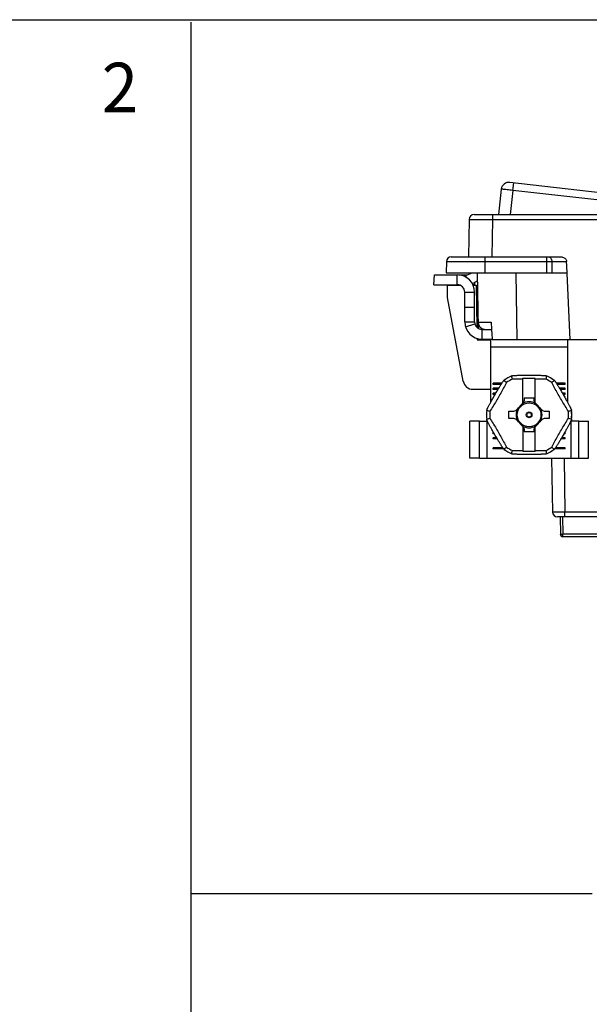
# Model space of a CAD drawing. Extents: x -1.4 to 29.8, y 0 to 20.
# Drawn here: x 8.3 to 10.6, y 4.1 to 8.1 of the extents above; entities that cross this region are included whole.
import ezdxf
from ezdxf.enums import TextEntityAlignment as Align

# ---------------------------------------------------------------- set-up
doc = ezdxf.new("R2010")
doc.units = 0
doc.header["$LTSCALE"] = 1.87
doc.header["$MEASUREMENT"] = 0
doc.layers.add('dims', color=7, linetype='CONTINUOUS')
doc.layers.add('geom', color=7, linetype='CONTINUOUS')
doc.styles.add('TEXTSTYLE_2', font='txt', dxfattribs={"width": 0.8})

msp = doc.modelspace()

# ---------------------------------------------------------------- linework, layer by layer
at = {"layer": 'dims', "color": 7, "linetype": 'Continuous'}
for p, q in [((0.624, 8.1139), (22.0949, 8.1139)), ((8.9657, 1.0191), (8.9657, 8.1042)), ((10.5848, 4.5863), (8.9657, 4.5863))]:
    msp.add_line(p, q, dxfattribs=at)
at = {"layer": 'geom', "color": 7, "linetype": 'Continuous'}
for p, q in [((11.3648, 7.3305), (10.252, 7.4573)), ((10.2644, 7.4252), (10.2679, 7.4555)), ((10.2177, 7.43), (10.206, 7.3273)), ((10.2644, 7.4252), (10.2532, 7.3273)), ((11.1241, 7.3273), (10.2644, 7.4252)), ((10.1078, 7.3273), (12.6626, 7.3273)), ((10.1818, 7.3273), (10.1818, 7.3076)), ((10.0878, 7.3076), (10.0852, 7.1573)), ((10.1818, 7.3076), (10.1792, 7.1573)), ((10.1818, 7.3076), (12.5886, 7.3076)), ((10.016, 7.1573), (10.4538, 7.1573)), ((10.152, 7.1573), (10.152, 7.1376)), ((10.4004, 7.1573), (10.4004, 7.1376)), ((9.996, 7.1376), (9.9952, 7.0923)), ((10.0049, 7.1377), (10.0139, 7.1377)), ((10.0139, 7.1377), (10.0265, 7.1378)), ((10.0514, 7.1378), (10.0708, 7.1377)), ((10.0708, 7.1377), (10.0913, 7.1377)), ((10.0913, 7.1377), (10.1113, 7.1377)), ((10.1113, 7.1377), (10.152, 7.1376)), ((10.152, 7.1376), (10.1512, 7.0923)), ((10.152, 7.1376), (10.4004, 7.1376)), ((10.4004, 7.1376), (10.4008, 7.0923)), ((10.4216, 7.1376), (10.422, 7.0923)), ((10.4216, 7.1376), (10.4817, 7.1376)), ((10.4819, 7.12), (10.4817, 7.1376)), ((10.4962, 6.8223), (10.4819, 7.12)), ((9.9456, 7.0443), (9.9477, 7.084)), ((9.9477, 7.084), (9.9477, 7.0843)), ((9.9477, 7.0843), (10.0402, 7.0843)), ((9.9952, 7.0923), (10.4832, 7.0923)), ((10.0402, 7.0443), (10.0402, 7.0843)), ((10.0444, 7.0843), (10.0752, 7.0843)), ((10.0752, 7.0843), (10.0752, 7.0749)), ((10.1205, 7.0923), (10.1244, 6.8689)), ((10.2765, 7.0923), (10.2812, 6.8223)), ((9.9456, 7.0443), (10.0402, 7.0443)), ((10.0002, 6.9923), (10.0002, 7.0423)), ((10.0002, 7.0423), (10.0507, 7.0423)), ((10.1102, 7.0443), (10.1033, 7.0443)), ((10.1043, 7.0423), (10.1163, 7.0423)), ((10.1102, 7.0536), (10.1102, 7.0443)), ((10.1163, 7.0423), (10.1193, 6.8728)), ((10.0702, 6.8943), (10.0702, 7.0143)), ((10.0702, 7.0143), (10.1102, 7.0143)), ((10.1102, 6.8943), (10.1102, 7.0143)), ((10.064, 6.6548), (10.0002, 6.9923)), ((10.0702, 6.9543), (10.1102, 6.9543)), ((10.0702, 6.8943), (10.1102, 6.8943)), ((10.073, 6.8747), (10.1114, 6.8859)), ((10.177, 6.8935), (10.1784, 6.8643)), ((10.1402, 6.8243), (10.1402, 6.8643)), ((10.1402, 6.8643), (10.1784, 6.8643)), ((10.1784, 6.8643), (10.1793, 6.846)), ((10.1793, 6.846), (10.1804, 6.8243)), ((10.1201, 6.8273), (10.1202, 6.8223)), ((10.1202, 6.8223), (10.1752, 6.8223)), ((10.1252, 6.8223), (10.1251, 6.826)), ((10.1402, 6.8243), (10.1805, 6.8243)), ((10.1752, 6.5703), (10.1752, 6.8243)), ((10.1804, 6.8243), (10.1805, 6.8223)), ((12.6502, 6.8223), (10.1805, 6.8223)), ((10.4852, 6.8223), (10.4852, 6.5703)), ((10.1752, 6.7943), (10.4852, 6.7943)), ((10.2609, 6.6719), (10.26, 6.6762)), ((10.4004, 6.6762), (10.3995, 6.6719)), ((10.1852, 6.642), (10.1852, 6.6466)), ((10.22, 6.6466), (10.1852, 6.6466)), ((10.1852, 6.6443), (10.2185, 6.6443)), ((10.217, 6.642), (10.1852, 6.642)), ((10.2294, 6.6585), (10.2311, 6.6571)), ((10.2311, 6.6571), (10.2343, 6.6541)), ((10.2618, 6.6676), (10.2609, 6.6719)), ((10.2627, 6.6634), (10.2618, 6.6676)), ((10.3052, 6.5664), (10.3052, 6.6669)), ((10.3052, 6.6669), (10.3552, 6.6669)), ((10.3552, 6.5664), (10.3552, 6.6669)), ((10.3986, 6.6676), (10.3976, 6.6634)), ((10.3995, 6.6719), (10.3986, 6.6676)), ((10.4213, 6.6497), (10.4245, 6.6526)), ((10.4245, 6.6526), (10.4277, 6.6556)), ((10.4277, 6.6556), (10.431, 6.6585)), ((10.4752, 6.6466), (10.4404, 6.6466)), ((10.4419, 6.6443), (10.4752, 6.6443)), ((10.4752, 6.642), (10.4434, 6.642)), ((10.4752, 6.642), (10.4752, 6.6466)), ((10.1033, 6.6223), (10.1752, 6.6223)), ((10.1852, 6.622), (10.1852, 6.6266)), ((10.2076, 6.6266), (10.1852, 6.6266)), ((10.1852, 6.6243), (10.2063, 6.6243)), ((10.2049, 6.622), (10.1852, 6.622)), ((10.1852, 6.602), (10.1852, 6.6066)), ((10.1959, 6.6066), (10.1852, 6.6066)), ((10.1852, 6.6043), (10.1946, 6.6043)), ((10.1932, 6.602), (10.1852, 6.602)), ((10.4752, 6.6266), (10.4528, 6.6266)), ((10.4541, 6.6243), (10.4752, 6.6243)), ((10.4752, 6.622), (10.4555, 6.622)), ((10.4752, 6.6066), (10.4645, 6.6066)), ((10.4658, 6.6043), (10.4752, 6.6043)), ((10.4752, 6.602), (10.4671, 6.602)), ((10.4752, 6.622), (10.4752, 6.6266)), ((10.4752, 6.602), (10.4752, 6.6066)), ((10.276, 6.5372), (10.3073, 6.5684)), ((10.3102, 6.5865), (10.3102, 6.5755)), ((10.3502, 6.5865), (10.3102, 6.5865)), ((10.3502, 6.5755), (10.3502, 6.5865)), ((10.3844, 6.5372), (10.3531, 6.5684)), ((10.1634, 6.5355), (10.1592, 6.5369)), ((10.1675, 6.5342), (10.1634, 6.5355)), ((10.2489, 6.5043), (10.2489, 6.5343)), ((10.2489, 6.5343), (10.2689, 6.5343)), ((10.3914, 6.5343), (10.4114, 6.5343)), ((10.4114, 6.5343), (10.4114, 6.5043)), ((10.0902, 6.3443), (10.0902, 6.4943)), ((10.1302, 6.4943), (10.0902, 6.4943)), ((10.1302, 6.3443), (10.1302, 6.4943)), ((10.1302, 6.4943), (10.1615, 6.4943)), ((10.1592, 6.5016), (10.1613, 6.5023)), ((10.1602, 6.3443), (10.1602, 6.4943)), ((10.1675, 6.5043), (10.1716, 6.5056)), ((10.2689, 6.5043), (10.2489, 6.5043)), ((10.276, 6.5013), (10.3073, 6.4701)), ((10.3844, 6.5013), (10.3531, 6.4701)), ((10.4114, 6.5043), (10.3914, 6.5043)), ((10.4887, 6.5056), (10.4928, 6.5043)), ((10.4928, 6.5043), (10.497, 6.503)), ((10.497, 6.503), (10.5012, 6.5016)), ((10.5302, 6.4943), (10.4988, 6.4943)), ((10.5002, 6.3443), (10.5002, 6.4943)), ((10.5302, 6.3443), (10.5302, 6.4943)), ((10.5302, 6.4943), (10.5702, 6.4943)), ((10.5702, 6.3443), (10.5702, 6.4943)), ((10.1852, 6.442), (10.1852, 6.4466)), ((10.1875, 6.4466), (10.1852, 6.4466)), ((10.1852, 6.4443), (10.1888, 6.4443)), ((10.1901, 6.442), (10.1852, 6.442)), ((10.3052, 6.4722), (10.3052, 6.3716)), ((10.3102, 6.463), (10.3102, 6.452)), ((10.3102, 6.452), (10.3502, 6.452)), ((10.3502, 6.452), (10.3502, 6.463)), ((10.3552, 6.3716), (10.3552, 6.4722)), ((10.4752, 6.442), (10.4703, 6.442)), ((10.4716, 6.4443), (10.4752, 6.4443)), ((10.4752, 6.4466), (10.4729, 6.4466)), ((10.4752, 6.442), (10.4752, 6.4466)), ((10.1852, 6.422), (10.1852, 6.4266)), ((10.199, 6.4266), (10.1852, 6.4266)), ((10.1852, 6.4243), (10.2004, 6.4243)), ((10.2017, 6.422), (10.1852, 6.422)), ((10.4752, 6.422), (10.4587, 6.422)), ((10.46, 6.4243), (10.4752, 6.4243)), ((10.4752, 6.4266), (10.4613, 6.4266)), ((10.4752, 6.422), (10.4752, 6.4266)), ((10.1852, 6.382), (10.1852, 6.3866)), ((10.2236, 6.3866), (10.1852, 6.3866)), ((10.1852, 6.3843), (10.2253, 6.3843)), ((10.2271, 6.382), (10.1852, 6.382)), ((10.2375, 6.3873), (10.2343, 6.3844)), ((10.2391, 6.3888), (10.2375, 6.3873)), ((10.26, 6.3624), (10.2609, 6.3667)), ((10.2609, 6.3667), (10.2618, 6.3709)), ((10.2618, 6.3709), (10.2627, 6.3751)), ((10.3552, 6.3716), (10.3052, 6.3716)), ((10.3976, 6.3751), (10.3986, 6.3709)), ((10.3986, 6.3709), (10.3995, 6.3667)), ((10.3995, 6.3667), (10.4004, 6.3624)), ((10.4245, 6.3859), (10.4213, 6.3888)), ((10.4277, 6.383), (10.4245, 6.3859)), ((10.431, 6.38), (10.4277, 6.383)), ((10.4752, 6.382), (10.4333, 6.382)), ((10.4351, 6.3843), (10.4752, 6.3843)), ((10.4752, 6.3866), (10.4368, 6.3866)), ((10.4752, 6.382), (10.4752, 6.3866)), ((10.1302, 6.3443), (10.0902, 6.3443)), ((10.1302, 6.3443), (10.5302, 6.3443)), ((10.4211, 6.3443), (10.4248, 6.1269)), ((10.471, 6.3443), (10.4748, 6.1269)), ((10.5302, 6.3443), (10.5702, 6.3443)), ((10.4748, 6.1073), (10.4748, 6.1269)), ((12.1611, 6.1269), (10.4748, 6.1269)), ((12.3255, 6.1073), (10.4448, 6.1073)), ((10.4552, 6.1073), (10.4564, 6.0371)), ((10.4652, 6.1073), (10.4664, 6.0371)), ((10.4664, 6.0273), (10.4664, 6.0371)), ((10.644, 6.0371), (10.4664, 6.0371)), ((10.644, 6.0273), (10.4664, 6.0273))]:
    msp.add_line(p, q, dxfattribs=at)
for points in [[(10.2644, 7.4252), (10.2583, 7.4259), (10.2523, 7.4266), (10.2465, 7.4272), (10.2411, 7.4278), (10.236, 7.4283), (10.2314, 7.4288), (10.2274, 7.4292), (10.224, 7.4296), (10.2213, 7.4298), (10.2193, 7.43), (10.2181, 7.43), (10.2177, 7.43)], [(10.0878, 7.3076), (10.0881, 7.3076), (10.0891, 7.3077), (10.091, 7.3077), (10.0939, 7.3077), (10.0978, 7.3077), (10.1028, 7.3078), (10.1088, 7.3078), (10.1157, 7.3078), (10.1234, 7.3078), (10.1317, 7.3077), (10.1404, 7.3077)], [(10.1404, 7.3077), (10.1581, 7.3077), (10.1666, 7.3077), (10.1818, 7.3076)], [(10.4075, 7.1573), (10.4102, 7.1569), (10.4129, 7.1558), (10.4153, 7.154), (10.4174, 7.1515), (10.4192, 7.1486), (10.4205, 7.1452), (10.4213, 7.1415), (10.4216, 7.1376)], [(10.4538, 7.1573), (10.4578, 7.157), (10.4616, 7.1565), (10.4652, 7.1556), (10.4685, 7.1543), (10.4714, 7.1529), (10.4741, 7.1511), (10.4764, 7.1492), (10.4783, 7.1471), (10.4798, 7.1448), (10.4809, 7.1424), (10.4815, 7.1401), (10.4817, 7.1376)], [(9.996, 7.1376), (9.9961, 7.1376), (9.9967, 7.1376), (9.9977, 7.1377), (9.9994, 7.1377), (10.0017, 7.1377), (10.0049, 7.1377)], [(10.0265, 7.1378), (10.0424, 7.1378), (10.0514, 7.1378)], [(10.4004, 7.1376), (10.4044, 7.1376), (10.4082, 7.1376), (10.4119, 7.1376), (10.4154, 7.1376), (10.4187, 7.1376), (10.4216, 7.1376)], [(10.1239, 6.8937), (10.1243, 6.8937), (10.1256, 6.8937), (10.128, 6.8936), (10.1314, 6.8936), (10.1361, 6.8936), (10.1419, 6.8936), (10.149, 6.8935), (10.1573, 6.8935), (10.1667, 6.8935), (10.177, 6.8935)], [(10.26, 6.6762), (10.26, 6.6763), (10.2603, 6.6765), (10.2604, 6.6766)], [(10.2604, 6.6766), (10.2607, 6.6767), (10.2613, 6.6769), (10.2621, 6.6771), (10.263, 6.6773), (10.2641, 6.6774), (10.2653, 6.6776), (10.2665, 6.6777), (10.268, 6.6779), (10.2695, 6.678), (10.2711, 6.6781), (10.2729, 6.6782), (10.2748, 6.6784), (10.2768, 6.6785), (10.2789, 6.6786), (10.2811, 6.6786), (10.2834, 6.6787), (10.2858, 6.6788), (10.2883, 6.6789), (10.291, 6.6789), (10.2938, 6.679), (10.2967, 6.679), (10.2998, 6.6791), (10.303, 6.6791), (10.3065, 6.6791), (10.3102, 6.6792), (10.3142, 6.6792), (10.3185, 6.6792), (10.3229, 6.6792), (10.3275, 6.6792), (10.3321, 6.6792), (10.3366, 6.6792), (10.3411, 6.6792), (10.3455, 6.6792), (10.3496, 6.6792), (10.3535, 6.6791), (10.3572, 6.6791), (10.3606, 6.6791), (10.3639, 6.679), (10.367, 6.679), (10.3699, 6.6789), (10.3727, 6.6789), (10.3753, 6.6788), (10.3778, 6.6787), (10.3802, 6.6786), (10.3824, 6.6785), (10.3846, 6.6784), (10.3866, 6.6783), (10.3884, 6.6782), (10.3902, 6.6781), (10.3918, 6.6779), (10.3933, 6.6778), (10.3947, 6.6776), (10.396, 6.6775), (10.3971, 6.6773), (10.3981, 6.6771), (10.399, 6.6769), (10.3996, 6.6767), (10.3999, 6.6766)], [(10.3999, 6.6766), (10.4001, 6.6765), (10.4004, 6.6764), (10.4004, 6.6762)], [(10.159, 6.5375), (10.1591, 6.5378), (10.1592, 6.5384), (10.1595, 6.5392), (10.1598, 6.5401), (10.1602, 6.5411), (10.1606, 6.5423), (10.1612, 6.5435), (10.1618, 6.5448), (10.1624, 6.5462), (10.1632, 6.5477), (10.164, 6.5493), (10.1648, 6.551), (10.1657, 6.5528), (10.1667, 6.5546), (10.1677, 6.5566), (10.1688, 6.5586), (10.1699, 6.5607), (10.1711, 6.563), (10.1724, 6.5653), (10.1738, 6.5678), (10.1752, 6.5704), (10.1767, 6.5731), (10.1783, 6.576), (10.1801, 6.579), (10.182, 6.5823), (10.1839, 6.5858), (10.186, 6.5895), (10.1882, 6.5933), (10.1905, 6.5972), (10.1928, 6.6012), (10.1951, 6.6052), (10.1974, 6.6091), (10.1995, 6.6128), (10.2016, 6.6164), (10.2036, 6.6197), (10.2054, 6.6229), (10.2072, 6.6258), (10.2088, 6.6286), (10.2104, 6.6312), (10.2119, 6.6337), (10.2133, 6.636), (10.2147, 6.6382), (10.216, 6.6403), (10.2172, 6.6423), (10.2184, 6.6441), (10.2195, 6.6459), (10.2206, 6.6475), (10.2216, 6.649), (10.2226, 6.6505), (10.2235, 6.6519), (10.2244, 6.6531), (10.2253, 6.6543), (10.226, 6.6553), (10.2268, 6.6562), (10.2274, 6.657), (10.228, 6.6576), (10.2285, 6.6581), (10.2288, 6.6584)], [(10.2391, 6.6497), (10.2362, 6.6444), (10.2333, 6.639), (10.2304, 6.6337), (10.2274, 6.6283), (10.2245, 6.6229), (10.2215, 6.6176), (10.2185, 6.6122), (10.2154, 6.6069), (10.2124, 6.6015), (10.2093, 6.5962), (10.2063, 6.5908), (10.2032, 6.5855), (10.2001, 6.5802), (10.197, 6.5748), (10.1938, 6.5695), (10.1907, 6.5643), (10.1875, 6.559), (10.1844, 6.5537), (10.1812, 6.5485), (10.178, 6.5433), (10.1748, 6.5381), (10.1716, 6.5329)], [(10.2288, 6.6584), (10.2289, 6.6585), (10.2292, 6.6586), (10.2294, 6.6585)], [(10.2343, 6.6541), (10.2375, 6.6512), (10.2391, 6.6497)], [(10.3052, 6.6625), (10.2999, 6.6626), (10.2945, 6.6626), (10.2892, 6.6627), (10.2839, 6.6628), (10.2786, 6.663), (10.2733, 6.6631), (10.268, 6.6632), (10.2627, 6.6634)], [(10.3976, 6.6634), (10.3924, 6.6632), (10.3871, 6.6631), (10.3818, 6.663), (10.3765, 6.6628), (10.3712, 6.6627), (10.3659, 6.6626), (10.3605, 6.6626), (10.3552, 6.6625)], [(10.4887, 6.5329), (10.4855, 6.5381), (10.4824, 6.5433), (10.4792, 6.5485), (10.476, 6.5537), (10.4728, 6.559), (10.4697, 6.5643), (10.4665, 6.5696), (10.4634, 6.5748), (10.4603, 6.5802), (10.4572, 6.5855), (10.4541, 6.5908), (10.451, 6.5962), (10.448, 6.6015), (10.4449, 6.6069), (10.4419, 6.6122), (10.4389, 6.6176), (10.4359, 6.6229), (10.4329, 6.6283), (10.43, 6.6337), (10.4271, 6.639), (10.4242, 6.6444), (10.4213, 6.6497)], [(10.431, 6.6585), (10.4311, 6.6586), (10.4314, 6.6585), (10.4316, 6.6584)], [(10.4316, 6.6584), (10.4318, 6.6582), (10.4323, 6.6577), (10.4328, 6.6572), (10.4334, 6.6564), (10.4341, 6.6556), (10.4349, 6.6546), (10.4356, 6.6536), (10.4365, 6.6524), (10.4374, 6.6511), (10.4383, 6.6497), (10.4393, 6.6483), (10.4403, 6.6467), (10.4414, 6.6451), (10.4425, 6.6433), (10.4437, 6.6415), (10.4449, 6.6396), (10.4461, 6.6375), (10.4474, 6.6354), (10.4488, 6.6332), (10.4502, 6.6308), (10.4517, 6.6284), (10.4532, 6.6258), (10.4549, 6.623), (10.4566, 6.6201), (10.4585, 6.6169), (10.4604, 6.6135), (10.4625, 6.6099), (10.4647, 6.6061), (10.467, 6.6022), (10.4693, 6.5982), (10.4717, 6.5941), (10.474, 6.5901), (10.4762, 6.5863), (10.4783, 6.5826), (10.4803, 6.5791), (10.4821, 6.5758), (10.4838, 6.5728), (10.4854, 6.5699), (10.4869, 6.5672), (10.4883, 6.5647), (10.4897, 6.5622), (10.4909, 6.5599), (10.4921, 6.5578), (10.4932, 6.5557), (10.4942, 6.5537), (10.4952, 6.5518), (10.496, 6.5501), (10.4969, 6.5484), (10.4977, 6.5468), (10.4984, 6.5453), (10.499, 6.5439), (10.4996, 6.5426), (10.5001, 6.5414), (10.5005, 6.5404), (10.5009, 6.5394), (10.5011, 6.5386), (10.5013, 6.5379), (10.5013, 6.5375)], [(10.1592, 6.5369), (10.1591, 6.537), (10.159, 6.5373), (10.159, 6.5375)], [(10.1716, 6.5329), (10.1696, 6.5336), (10.1675, 6.5342)], [(10.497, 6.5355), (10.4928, 6.5342), (10.4908, 6.5336), (10.4887, 6.5329)], [(10.5012, 6.5369), (10.4991, 6.5362), (10.497, 6.5355)], [(10.5013, 6.5375), (10.5014, 6.5374), (10.5013, 6.537), (10.5012, 6.5369)], [(10.159, 6.501), (10.159, 6.5012), (10.1591, 6.5015), (10.1592, 6.5016)], [(10.1934, 6.4364), (10.1887, 6.4444), (10.1864, 6.4484), (10.1842, 6.4523), (10.1821, 6.456), (10.1801, 6.4595), (10.1783, 6.4627), (10.1766, 6.4658), (10.175, 6.4686), (10.1735, 6.4713), (10.1721, 6.4739), (10.1707, 6.4763), (10.1695, 6.4786), (10.1683, 6.4808), (10.1672, 6.4829), (10.1662, 6.4848), (10.1652, 6.4867), (10.1643, 6.4885), (10.1635, 6.4901), (10.1627, 6.4917), (10.162, 6.4932), (10.1614, 6.4946), (10.1608, 6.4959), (10.1603, 6.4971), (10.1599, 6.4982), (10.1595, 6.4991), (10.1593, 6.5), (10.1591, 6.5007), (10.159, 6.501)], [(10.1613, 6.5023), (10.1655, 6.5037), (10.1675, 6.5043)], [(10.1716, 6.5056), (10.1748, 6.5004), (10.178, 6.4952), (10.1812, 6.49), (10.1844, 6.4848), (10.1875, 6.4795), (10.1907, 6.4743), (10.1938, 6.469), (10.197, 6.4637), (10.2001, 6.4584), (10.2032, 6.4531), (10.2063, 6.4477), (10.2093, 6.4424), (10.2124, 6.437), (10.2154, 6.4317), (10.2185, 6.4263), (10.2215, 6.421), (10.2245, 6.4156), (10.2274, 6.4102), (10.2304, 6.4049), (10.2333, 6.3995), (10.2362, 6.3941), (10.2391, 6.3888)], [(10.4213, 6.3888), (10.4242, 6.3941), (10.4271, 6.3995), (10.43, 6.4049), (10.4329, 6.4102), (10.4359, 6.4156), (10.4389, 6.421), (10.4419, 6.4263), (10.4449, 6.4317), (10.448, 6.437), (10.451, 6.4424), (10.4541, 6.4477), (10.4572, 6.4531), (10.4603, 6.4584), (10.4634, 6.4637), (10.4665, 6.469), (10.4697, 6.4743), (10.4728, 6.4795), (10.476, 6.4848), (10.4792, 6.49), (10.4824, 6.4952), (10.4855, 6.5004), (10.4887, 6.5056)], [(10.5013, 6.501), (10.5013, 6.5007), (10.5012, 6.5001), (10.5009, 6.4993), (10.5006, 6.4984), (10.5002, 6.4974), (10.4997, 6.4963), (10.4992, 6.4951), (10.4986, 6.4937), (10.4979, 6.4923), (10.4972, 6.4908), (10.4964, 6.4892), (10.4956, 6.4875), (10.4947, 6.4858), (10.4937, 6.4839), (10.4927, 6.482), (10.4916, 6.4799), (10.4905, 6.4778), (10.4893, 6.4756), (10.488, 6.4732), (10.4866, 6.4708), (10.4852, 6.4682), (10.4837, 6.4655), (10.482, 6.4626), (10.4803, 6.4595), (10.4784, 6.4562), (10.4764, 6.4527), (10.4743, 6.4491), (10.4722, 6.4453), (10.4699, 6.4413), (10.4676, 6.4374), (10.4653, 6.4334), (10.463, 6.4295), (10.4608, 6.4257), (10.4588, 6.4222), (10.4568, 6.4188), (10.455, 6.4157), (10.4532, 6.4127), (10.4515, 6.4099), (10.45, 6.4073), (10.4485, 6.4048), (10.4471, 6.4025), (10.4457, 6.4003), (10.4444, 6.3982), (10.4432, 6.3963), (10.442, 6.3944), (10.4409, 6.3927), (10.4398, 6.391), (10.4388, 6.3895), (10.4378, 6.388), (10.4368, 6.3867), (10.436, 6.3854), (10.4351, 6.3843), (10.4343, 6.3832), (10.4336, 6.3823), (10.433, 6.3815), (10.4324, 6.3809), (10.4319, 6.3804), (10.4316, 6.3802)], [(10.5012, 6.5016), (10.5013, 6.5015), (10.5014, 6.5012), (10.5013, 6.501)], [(10.2288, 6.3802), (10.2286, 6.3804), (10.2281, 6.3808), (10.2276, 6.3814), (10.2269, 6.3821), (10.2263, 6.383), (10.2255, 6.3839), (10.2247, 6.385), (10.2239, 6.3862), (10.223, 6.3874), (10.2221, 6.3888), (10.2211, 6.3903), (10.2201, 6.3918), (10.219, 6.3935), (10.2179, 6.3952), (10.2167, 6.397), (10.2155, 6.399), (10.2143, 6.401), (10.213, 6.4031), (10.2116, 6.4054), (10.2102, 6.4077), (10.2087, 6.4102), (10.2071, 6.4128), (10.2055, 6.4155), (10.2038, 6.4185), (10.2019, 6.4216), (10.2, 6.425), (10.1979, 6.4286), (10.1956, 6.4324), (10.1934, 6.4364)], [(10.2294, 6.38), (10.2292, 6.38), (10.229, 6.3801), (10.2288, 6.3802)], [(10.2343, 6.3844), (10.2311, 6.3815), (10.2294, 6.38)], [(10.2604, 6.3619), (10.2603, 6.362), (10.26, 6.3622), (10.26, 6.3624)], [(10.3999, 6.3619), (10.3997, 6.3618), (10.3991, 6.3616), (10.3983, 6.3614), (10.3974, 6.3613), (10.3963, 6.3611), (10.3951, 6.361), (10.3938, 6.3608), (10.3924, 6.3607), (10.3909, 6.3605), (10.3893, 6.3604), (10.3875, 6.3603), (10.3856, 6.3602), (10.3836, 6.3601), (10.3815, 6.36), (10.3793, 6.3599), (10.377, 6.3598), (10.3746, 6.3597), (10.3721, 6.3597), (10.3694, 6.3596), (10.3666, 6.3595), (10.3637, 6.3595), (10.3606, 6.3595), (10.3573, 6.3594), (10.3539, 6.3594), (10.3501, 6.3594), (10.3462, 6.3593), (10.3419, 6.3593), (10.3375, 6.3593), (10.3329, 6.3593), (10.3283, 6.3593), (10.3237, 6.3593), (10.3192, 6.3593), (10.3149, 6.3593), (10.3108, 6.3594), (10.3069, 6.3594), (10.3032, 6.3594), (10.2998, 6.3595), (10.2965, 6.3595), (10.2934, 6.3596), (10.2905, 6.3596), (10.2877, 6.3597), (10.2851, 6.3598), (10.2826, 6.3598), (10.2802, 6.3599), (10.278, 6.36), (10.2758, 6.3601), (10.2738, 6.3602), (10.2719, 6.3604), (10.2702, 6.3605), (10.2686, 6.3606), (10.2671, 6.3608), (10.2657, 6.3609), (10.2644, 6.3611), (10.2633, 6.3612), (10.2623, 6.3614), (10.2614, 6.3616), (10.2608, 6.3618), (10.2604, 6.3619)], [(10.2627, 6.3751), (10.268, 6.3753), (10.2733, 6.3754), (10.2786, 6.3756), (10.2839, 6.3757), (10.2892, 6.3758), (10.2945, 6.3759), (10.2999, 6.376), (10.3052, 6.376)], [(10.3552, 6.376), (10.3605, 6.376), (10.3659, 6.3759), (10.3712, 6.3758), (10.3765, 6.3757), (10.3818, 6.3756), (10.3871, 6.3754), (10.3924, 6.3753), (10.3976, 6.3751)], [(10.4004, 6.3624), (10.4004, 6.3622), (10.4001, 6.362), (10.3999, 6.3619)], [(10.4316, 6.3802), (10.4314, 6.3801), (10.4311, 6.38), (10.431, 6.38)], [(10.4748, 6.1269), (10.4683, 6.1269), (10.4619, 6.1268), (10.4557, 6.1268), (10.4498, 6.1268), (10.4444, 6.1268), (10.4395, 6.1268), (10.4352, 6.1268), (10.4315, 6.1268), (10.4287, 6.1268), (10.4266, 6.1268), (10.4253, 6.1269), (10.4248, 6.1269)], [(10.4664, 6.0371), (10.4645, 6.0371), (10.4626, 6.037), (10.4608, 6.037), (10.4593, 6.037), (10.4581, 6.037), (10.4572, 6.037), (10.4566, 6.0371), (10.4564, 6.0371)]]:
    msp.add_lwpolyline(points, dxfattribs=at)
for radius in [0.0479, 0.0115, 0.00885]:
    msp.add_circle((10.3302, 6.5193), radius, dxfattribs=at)
for centre, radius, start, end in [((10.2485, 7.4265), 0.031, 83.5009, 173.5), ((10.1078, 7.3073), 0.02, 90, 179), ((10.016, 7.1373), 0.02, 90.0001, 179), ((10.0402, 7.0143), 0.07, 0, 90), ((10.0752, 7.1143), 0.03, 270, 312.6554), ((10.0402, 7.0143), 0.03, 0, 90), ((10.0752, 7.1143), 0.07, 291.51, 311.0155), ((10.1402, 6.8943), 0.07, 180, 270), ((10.1402, 6.8943), 0.03, 180, 270), ((10.1539, 6.8943), 0.03, 181, 261.0995), ((10.3302, 6.5193), 0.1721, 113.8871, 126.1127), ((10.3302, 6.5193), 0.1719, 114.1135, 125.8865), ((10.3302, 6.5193), 0.1721, 53.8873, 66.1133), ((10.3302, 6.5193), 0.1719, 54.1135, 65.8865), ((10.1033, 6.6623), 0.04, 190.7131, 270), ((10.3302, 6.5193), 0.1591, 115.0772, 124.9228), ((10.3302, 6.5193), 0.1591, 55.0772, 64.9228), ((10.3302, 6.5193), 0.0524, 58.1431, 121.8524), ((10.3002, 6.5755), 0.01, 315, 360), ((10.3602, 6.5755), 0.01, 180, 225), ((10.3302, 6.5193), 0.1721, 173.8873, 186.1128), ((10.3302, 6.5193), 0.1719, 174.1135, 185.8865), ((10.3302, 6.5193), 0.1591, 175.0772, 184.9228), ((10.2689, 6.5443), 0.01, 270, 315), ((10.3302, 6.5193), 0.0524, 148.1484, 211.8518), ((10.3302, 6.5193), 0.0524, 328.1484, 31.8518), ((10.3914, 6.5443), 0.01, 225, 270), ((10.3302, 6.5193), 0.1591, 355.0772, 4.9228), ((10.3302, 6.5193), 0.1719, 354.1135, 5.8865), ((10.3302, 6.5193), 0.1721, 353.8873, 6.1128), ((10.2689, 6.4943), 0.01, 45, 90), ((10.3914, 6.4943), 0.01, 90, 135), ((10.3302, 6.5193), 0.0524, 238.1471, 301.8564), ((10.3002, 6.463), 0.01, 0, 45), ((10.3602, 6.463), 0.01, 135, 180), ((10.3302, 6.5193), 0.1721, 233.8873, 246.1133), ((10.3302, 6.5193), 0.1719, 234.1135, 245.8865), ((10.3302, 6.5193), 0.1591, 235.0772, 244.9228), ((10.3302, 6.5193), 0.1591, 295.0772, 304.9228), ((10.3302, 6.5193), 0.1721, 293.8871, 306.1127), ((10.3302, 6.5193), 0.1719, 294.1135, 305.8865), ((10.4448, 6.1273), 0.02, 181, 270), ((10.4664, 6.0373), 0.01, 181, 270)]:
    msp.add_arc(centre, radius, start, end, dxfattribs=at)

# ---------------------------------------------------------------- texts
at = {"layer": 'dims', "color": 7, "linetype": 'Continuous', "style": 'TEXTSTYLE_2', "width": 1.1}
msp.add_text('2', height=0.2, dxfattribs=at).set_placement((8.605, 7.7401), (8.7517, 7.7401), align=Align.FIT)

doc.saveas('drawing.dxf')
